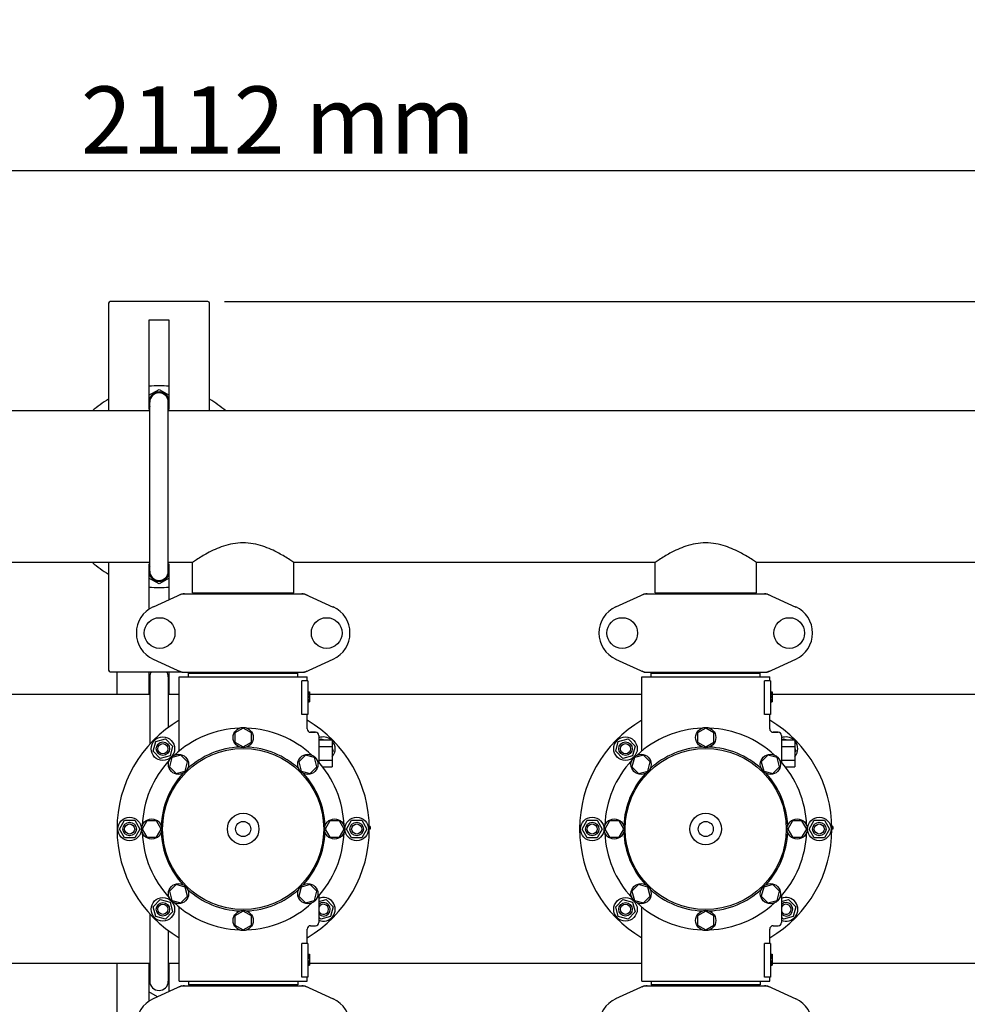
# Model space of a CAD drawing. Units: millimetres. Extents: x -6 to 4417, y -6 to 6114.
# Drawn here: x 1328 to 1891, y 2263 to 2848 of the extents above; entities that cross this region are included whole.
import ezdxf

# ---------------------------------------------------------------- set-up
doc = ezdxf.new("R2010")
doc.units = ezdxf.units.MM
doc.layers.add('COTAS', color=7, linetype='Continuous')
doc.styles.add('ARIAL', font='arial.ttf')
doc.dimstyles.new('Diseño_PlanosFabricacion', dxfattribs={"dimtxt": 40, "dimasz": 45, "dimexe": 10, "dimexo": 10, "dimgap": 10, "dimtad": 1, "dimtih": 1, "dimtoh": 1, "dimdec": 0, "dimzin": 1, "dimdsep": 46, "dimtxsty": 'ARIAL', "dimcen": 15, "dimadec": 0, "dimazin": 0, "dimtp": 0.05, "dimtm": 0.05, "dimtfac": 1, "dimtdec": 0, "dimtofl": 0, "dimtmove": 0, "dimatfit": 3, "dimfxl": 0, "dimtolj": 1, "dimarcsym": 0})

# ---------------------------------------------------------------- blocks, each defined once
blk = doc.blocks.new('*D4')
at = {"layer": 'COTAS', "color": 0, "lineweight": -2}
for p, q in [((1449.71, 2680.77), (2743.2, 2680.77)), ((2733.2, 2635.77), (2733.2, 2305.91)), ((2733.2, 1971.55), (2733.2, 2245.23)), ((2296.45, 1926.55), (2743.2, 1926.55))]:
    blk.add_line(p, q, dxfattribs=at)
at = {"layer": 'COTAS', "color": 0}
for points in [[(2725.7, 2635.77), (2740.7, 2635.77), (2733.2, 2680.77)], [(2725.7, 1971.55), (2740.7, 1971.55), (2733.2, 1926.55)]]:
    blk.add_solid(points, dxfattribs=at)
at = {"layer": 'Defpoints', "color": 0}
for p in [(1439.71, 2680.77), (2286.45, 1926.55), (2733.2, 1926.55)]:
    blk.add_point(p, dxfattribs=at)
at = {"layer": 'COTAS', "color": 0, "insert": (2733.2, 2275.57), "char_height": 40, "attachment_point": 5, "style": 'ARIAL'}
blk.add_mtext('\\A1;754 mm', dxfattribs=at)
blk = doc.blocks.new('*D3')
at = {"layer": 'COTAS', "color": 0, "lineweight": -2}
for p, q in [((425.71, 2211.27), (425.71, 2768.61)), ((2537.71, 2634.77), (2537.71, 2768.61)), ((470.71, 2758.61), (2492.71, 2758.61))]:
    blk.add_line(p, q, dxfattribs=at)
at = {"layer": 'COTAS', "color": 0}
for points in [[(470.71, 2766.11), (470.71, 2751.11), (425.71, 2758.61)], [(2492.71, 2766.11), (2492.71, 2751.11), (2537.71, 2758.61)]]:
    blk.add_solid(points, dxfattribs=at)
at = {"layer": 'Defpoints', "color": 0}
for p in [(2537.71, 2758.61), (2537.71, 2624.77), (425.71, 2201.27)]:
    blk.add_point(p, dxfattribs=at)
at = {"layer": 'COTAS', "color": 0, "insert": (1481.48, 2788.7), "char_height": 40, "attachment_point": 5, "style": 'ARIAL'}
blk.add_mtext('\\A1;2112 mm', dxfattribs=at)

msp = doc.modelspace()

# ---------------------------------------------------------------- linework, layer by layer
for p, q in [((1439.71, 2680.77), (1381.71, 2680.77)), ((1439.71, 2680.77), (1381.71, 2680.77)), ((1380.71, 2679.77), (1380.71, 2615.77)), ((1380.71, 2679.77), (1380.71, 2615.77)), ((1440.71, 2615.77), (1440.71, 2679.77)), ((1440.71, 2615.77), (1440.71, 2679.77)), ((1404.71, 2669.77), (1404.71, 2616.77)), ((1416.71, 2669.77), (1404.71, 2669.77)), ((1416.71, 2616.77), (1416.71, 2669.77)), ((1404.71, 2625.06), (1410.71, 2628.52)), ((1410.71, 2628.52), (1416.71, 2625.06)), ((1404.71, 2621.51), (1405.23, 2621.51)), ((1404.71, 2621.02), (1405.21, 2621.02)), ((1405.07, 2616.77), (1404.71, 2616.97)), ((1404.71, 2616.77), (1405.21, 2616.77)), ((1405.21, 2520.52), (1405.21, 2621.02)), ((1416.21, 2520.52), (1416.21, 2621.02)), ((1416.21, 2616.77), (1416.71, 2616.77)), ((1416.71, 2616.97), (1416.34, 2616.77)), ((1405.21, 2615.77), (578.71, 2615.77)), ((1405.21, 2615.77), (578.71, 2615.77)), ((2342.71, 2615.77), (1416.21, 2615.77)), ((2342.71, 2615.77), (1416.21, 2615.77)), ((1405.21, 2525.77), (1215.86, 2525.77)), ((1380.71, 2525.77), (1380.71, 2461.77)), ((1404.71, 2524.56), (1405.07, 2524.77)), ((1404.71, 2524.77), (1404.71, 2497.86)), ((1405.21, 2524.77), (1404.71, 2524.77)), ((1430.56, 2525.77), (1416.21, 2525.77)), ((1416.71, 2524.77), (1416.21, 2524.77)), ((1416.34, 2524.77), (1416.71, 2524.56)), ((1416.71, 2503.59), (1416.71, 2524.77)), ((1430.56, 2507.6), (1430.56, 2525.77)), ((1430.56, 2507.6), (1430.56, 2525.77)), ((1490.86, 2507.6), (1490.86, 2525.77)), ((1490.86, 2507.6), (1490.86, 2525.77)), ((1705.56, 2525.77), (1490.86, 2525.77)), ((1705.56, 2507.6), (1705.56, 2525.77)), ((1705.56, 2507.6), (1705.56, 2525.77)), ((1980.56, 2525.77), (1765.86, 2525.77)), ((1765.86, 2507.6), (1765.86, 2525.77)), ((1765.86, 2507.6), (1765.86, 2525.77)), ((1404.71, 2521.01), (1405.21, 2521.01)), ((1404.71, 2520.52), (1405.21, 2520.52)), ((1410.71, 2513.01), (1404.71, 2516.47)), ((1416.71, 2516.47), (1410.71, 2513.01)), ((1424.06, 2506.95), (1407.15, 2499.23)), ((1424.36, 2507.02), (1497.05, 2507.02)), ((1430.56, 2507.6), (1490.86, 2507.6)), ((1432.16, 2507.02), (1432.16, 2507.6)), ((1489.26, 2507.02), (1489.26, 2507.6)), ((1497.35, 2506.95), (1514.26, 2499.23)), ((1699.06, 2506.95), (1682.15, 2499.23)), ((1699.36, 2507.02), (1772.05, 2507.02)), ((1705.56, 2507.6), (1765.86, 2507.6)), ((1707.16, 2507.02), (1707.16, 2507.6)), ((1764.26, 2507.02), (1764.26, 2507.6)), ((1772.35, 2506.95), (1789.26, 2499.23)), ((1407.15, 2468.3), (1424.06, 2460.58)), ((1497.35, 2460.58), (1514.26, 2468.3)), ((1682.15, 2468.3), (1699.06, 2460.58)), ((1772.35, 2460.58), (1789.26, 2468.3)), ((1381.71, 2460.77), (1423.66, 2460.77)), ((1385.71, 2447.27), (1385.71, 2460.77)), ((1404.71, 2460.77), (1404.71, 2447.27)), ((1416.71, 2447.27), (1416.71, 2460.77)), ((1424.36, 2460.52), (1497.05, 2460.52)), ((1428.31, 2457.77), (1428.31, 2459.97)), ((1428.31, 2459.97), (1493.11, 2459.97)), ((1432.16, 2459.97), (1432.16, 2460.52)), ((1489.26, 2459.97), (1489.26, 2460.52)), ((1493.11, 2457.77), (1493.11, 2459.97)), ((1699.36, 2460.52), (1772.05, 2460.52)), ((1703.31, 2459.97), (1768.11, 2459.97)), ((1703.31, 2457.77), (1703.31, 2459.97)), ((1707.16, 2459.97), (1707.16, 2460.52)), ((1764.26, 2459.97), (1764.26, 2460.52)), ((1768.11, 2457.77), (1768.11, 2459.97)), ((1405.21, 2457.77), (1405.21, 2417.68)), ((1416.21, 2457.77), (1416.21, 2427.61)), ((1422.71, 2413.68), (1422.71, 2457.77)), ((1422.71, 2413.68), (1422.71, 2457.77)), ((1422.71, 2457.77), (1498.71, 2457.77)), ((1495.62, 2435.27), (1495.62, 2455.27)), ((1499.21, 2455.27), (1495.62, 2455.27)), ((1498.71, 2455.27), (1498.71, 2457.77)), ((1498.71, 2455.27), (1498.71, 2457.77)), ((1499.21, 2455.27), (1499.21, 2435.27)), ((1697.71, 2457.77), (1773.71, 2457.77)), ((1697.71, 2413.68), (1697.71, 2457.77)), ((1697.71, 2413.68), (1697.71, 2457.77)), ((1774.21, 2455.27), (1770.62, 2455.27)), ((1770.62, 2435.27), (1770.62, 2455.27)), ((1773.71, 2455.27), (1773.71, 2457.77)), ((1773.71, 2455.27), (1773.71, 2457.77)), ((1774.21, 2455.27), (1774.21, 2435.27)), ((1405.21, 2447.27), (1225.21, 2447.27)), ((1405.21, 2451.13), (1404.71, 2451.41)), ((1416.71, 2451.41), (1416.21, 2451.13)), ((1422.71, 2447.27), (1416.21, 2447.27)), ((1499.21, 2448.77), (1500.21, 2448.77)), ((1499.21, 2448.6), (1500.21, 2448.6)), ((1499.21, 2447.93), (1500.21, 2447.93)), ((1499.21, 2447.27), (1500.21, 2447.27)), ((1500.21, 2448.77), (1500.21, 2442.77)), ((1697.71, 2447.27), (1500.21, 2447.27)), ((1774.21, 2448.77), (1775.21, 2448.77)), ((1774.21, 2448.6), (1775.21, 2448.6)), ((1774.21, 2447.93), (1775.21, 2447.93)), ((1774.21, 2447.27), (1775.21, 2447.27)), ((1775.21, 2448.77), (1775.21, 2442.77)), ((1972.71, 2447.27), (1775.21, 2447.27)), ((1499.21, 2446.27), (1500.21, 2446.27)), ((1499.21, 2445.6), (1500.21, 2445.6)), ((1499.21, 2444.43), (1500.21, 2444.43)), ((1499.21, 2443.77), (1500.21, 2443.77)), ((1499.21, 2443.1), (1500.21, 2443.1)), ((1499.21, 2442.93), (1500.21, 2442.93)), ((1499.21, 2442.77), (1500.21, 2442.77)), ((1774.21, 2446.27), (1775.21, 2446.27)), ((1774.21, 2445.6), (1775.21, 2445.6)), ((1774.21, 2444.43), (1775.21, 2444.43)), ((1774.21, 2443.77), (1775.21, 2443.77)), ((1774.21, 2443.1), (1775.21, 2443.1)), ((1774.21, 2442.93), (1775.21, 2442.93)), ((1774.21, 2442.77), (1775.21, 2442.77)), ((1499.21, 2435.27), (1495.62, 2435.27)), ((1498.71, 2426.77), (1498.71, 2435.27)), ((1498.71, 2426.77), (1498.71, 2435.27)), ((1774.21, 2435.27), (1770.62, 2435.27)), ((1773.71, 2426.77), (1773.71, 2435.27)), ((1773.71, 2426.77), (1773.71, 2435.27)), ((1460.71, 2427.27), (1455.83, 2424.46)), ((1455.83, 2424.46), (1455.83, 2418.83)), ((1465.57, 2424.46), (1460.71, 2427.27)), ((1465.57, 2418.83), (1465.57, 2424.46)), ((1503.71, 2424.77), (1500.71, 2424.77)), ((1500.71, 2424.77), (1503.71, 2424.77)), ((1735.71, 2427.27), (1730.83, 2424.46)), ((1730.83, 2424.46), (1730.83, 2418.83)), ((1740.57, 2424.46), (1735.71, 2427.27)), ((1740.57, 2418.83), (1740.57, 2424.46)), ((1778.71, 2424.77), (1775.71, 2424.77)), ((1775.71, 2424.77), (1778.71, 2424.77)), ((1407.18, 2413.44), (1408.73, 2419.24)), ((1408.73, 2419.24), (1414.53, 2420.79)), ((1414.53, 2420.79), (1418.77, 2416.55)), ((1455.83, 2418.83), (1460.71, 2416.02)), ((1460.71, 2416.02), (1465.57, 2418.83)), ((1505.71, 2422.77), (1505.71, 2406.94)), ((1505.71, 2420.27), (1513.71, 2420.27)), ((1506.36, 2420.27), (1506.88, 2420.79)), ((1506.88, 2420.79), (1508.84, 2420.27)), ((1513.71, 2420.27), (1513.71, 2404.27)), ((1682.18, 2413.44), (1683.73, 2419.24)), ((1683.73, 2419.24), (1689.53, 2420.79)), ((1689.53, 2420.79), (1693.77, 2416.55)), ((1730.83, 2418.83), (1735.71, 2416.02)), ((1735.71, 2416.02), (1740.57, 2418.83)), ((1780.71, 2422.77), (1780.71, 2406.94)), ((1780.71, 2420.27), (1788.71, 2420.27)), ((1781.36, 2420.27), (1781.88, 2420.79)), ((1781.88, 2420.79), (1783.84, 2420.27)), ((1788.71, 2420.27), (1788.71, 2404.27)), ((1411.42, 2409.2), (1407.18, 2413.44)), ((1418.77, 2416.55), (1417.22, 2410.75)), ((1505.71, 2416.27), (1513.71, 2416.27)), ((1513.71, 2415.4), (1514.23, 2413.44)), ((1514.23, 2413.44), (1513.71, 2412.92)), ((1686.42, 2409.2), (1682.18, 2413.44)), ((1693.77, 2416.55), (1692.22, 2410.75)), ((1780.71, 2416.27), (1788.71, 2416.27)), ((1788.71, 2415.4), (1789.23, 2413.44)), ((1789.23, 2413.44), (1788.71, 2412.92)), ((1417.22, 2410.75), (1411.42, 2409.2)), ((1418.28, 2409.69), (1416.82, 2404.26)), ((1423.71, 2411.15), (1418.28, 2409.69)), ((1427.69, 2407.17), (1423.71, 2411.15)), ((1426.23, 2401.74), (1427.69, 2407.17)), ((1497.7, 2411.15), (1493.72, 2407.17)), ((1493.72, 2407.17), (1495.18, 2401.74)), ((1503.13, 2409.69), (1497.7, 2411.15)), ((1504.59, 2404.26), (1503.13, 2409.69)), ((1505.71, 2408.27), (1513.71, 2408.27)), ((1692.22, 2410.75), (1686.42, 2409.2)), ((1693.28, 2409.69), (1691.82, 2404.26)), ((1698.71, 2411.15), (1693.28, 2409.69)), ((1702.69, 2407.17), (1698.71, 2411.15)), ((1701.23, 2401.74), (1702.69, 2407.17)), ((1772.7, 2411.15), (1768.72, 2407.17)), ((1768.72, 2407.17), (1770.18, 2401.74)), ((1778.13, 2409.69), (1772.7, 2411.15)), ((1779.59, 2404.26), (1778.13, 2409.69)), ((1780.71, 2408.27), (1788.71, 2408.27)), ((1416.82, 2404.26), (1420.8, 2400.28)), ((1420.8, 2400.28), (1426.23, 2401.74)), ((1495.18, 2401.74), (1500.61, 2400.29)), ((1500.61, 2400.29), (1504.59, 2404.26)), ((1507.93, 2404.27), (1513.71, 2404.27)), ((1691.82, 2404.26), (1695.8, 2400.28)), ((1695.8, 2400.28), (1701.23, 2401.74)), ((1770.18, 2401.74), (1775.61, 2400.29)), ((1775.61, 2400.29), (1779.59, 2404.26)), ((1782.93, 2404.27), (1788.71, 2404.27)), ((1387.21, 2367.27), (1390.21, 2372.46)), ((1390.21, 2372.46), (1396.21, 2372.46)), ((1396.21, 2372.46), (1399.21, 2367.27)), ((1403.52, 2372.13), (1400.71, 2367.27)), ((1409.14, 2372.13), (1403.52, 2372.13)), ((1411.96, 2367.27), (1409.14, 2372.13)), ((1512.27, 2372.14), (1509.46, 2367.27)), ((1517.9, 2372.14), (1512.27, 2372.14)), ((1520.71, 2367.27), (1517.9, 2372.14)), ((1522.21, 2367.27), (1525.21, 2372.46)), ((1525.21, 2372.46), (1531.21, 2372.46)), ((1531.21, 2372.46), (1534.21, 2367.27)), ((1662.21, 2367.27), (1665.21, 2372.46)), ((1665.21, 2372.46), (1671.21, 2372.46)), ((1671.21, 2372.46), (1674.21, 2367.27)), ((1678.52, 2372.13), (1675.71, 2367.27)), ((1684.14, 2372.13), (1678.52, 2372.13)), ((1686.96, 2367.27), (1684.14, 2372.13)), ((1787.27, 2372.14), (1784.46, 2367.27)), ((1792.9, 2372.14), (1787.27, 2372.14)), ((1795.71, 2367.27), (1792.9, 2372.14)), ((1797.21, 2367.27), (1800.21, 2372.46)), ((1800.21, 2372.46), (1806.21, 2372.46)), ((1806.21, 2372.46), (1809.21, 2367.27)), ((1390.21, 2362.07), (1387.21, 2367.27)), ((1399.21, 2367.27), (1396.21, 2362.07)), ((1400.71, 2367.27), (1403.52, 2362.39)), ((1409.14, 2362.39), (1411.96, 2367.27)), ((1509.46, 2367.27), (1512.27, 2362.4)), ((1517.9, 2362.4), (1520.71, 2367.27)), ((1525.21, 2362.07), (1522.21, 2367.27)), ((1534.21, 2367.27), (1531.21, 2362.07)), ((1536.21, 2368.77), (1535.69, 2368.77)), ((1536.21, 2368.02), (1535.7, 2368.02)), ((1536.21, 2367.27), (1535.71, 2367.27)), ((1536.21, 2368.77), (1536.21, 2367.27)), ((1665.21, 2362.07), (1662.21, 2367.27)), ((1674.21, 2367.27), (1671.21, 2362.07)), ((1675.71, 2367.27), (1678.52, 2362.39)), ((1684.14, 2362.39), (1686.96, 2367.27)), ((1784.46, 2367.27), (1787.27, 2362.4)), ((1792.9, 2362.4), (1795.71, 2367.27)), ((1800.21, 2362.07), (1797.21, 2367.27)), ((1809.21, 2367.27), (1806.21, 2362.07)), ((1811.21, 2368.77), (1810.69, 2368.77)), ((1811.21, 2368.02), (1810.7, 2368.02)), ((1811.21, 2367.27), (1810.71, 2367.27)), ((1811.21, 2368.77), (1811.21, 2367.27)), ((1396.21, 2362.07), (1390.21, 2362.07)), ((1403.52, 2362.39), (1409.14, 2362.39)), ((1512.27, 2362.4), (1517.9, 2362.4)), ((1531.21, 2362.07), (1525.21, 2362.07)), ((1671.21, 2362.07), (1665.21, 2362.07)), ((1678.52, 2362.39), (1684.14, 2362.39)), ((1787.27, 2362.4), (1792.9, 2362.4)), ((1806.21, 2362.07), (1800.21, 2362.07)), ((1420.8, 2334.25), (1416.82, 2330.27)), ((1416.82, 2330.27), (1418.28, 2324.84)), ((1426.23, 2332.79), (1420.8, 2334.25)), ((1427.69, 2327.36), (1426.23, 2332.79)), ((1495.18, 2332.79), (1493.73, 2327.36)), ((1500.61, 2334.25), (1495.18, 2332.79)), ((1504.59, 2330.27), (1500.61, 2334.25)), ((1503.13, 2324.84), (1504.59, 2330.27)), ((1695.8, 2334.25), (1691.82, 2330.27)), ((1691.82, 2330.27), (1693.28, 2324.84)), ((1701.23, 2332.79), (1695.8, 2334.25)), ((1702.69, 2327.36), (1701.23, 2332.79)), ((1770.18, 2332.79), (1768.73, 2327.36)), ((1775.61, 2334.25), (1770.18, 2332.79)), ((1779.59, 2330.27), (1775.61, 2334.25)), ((1778.13, 2324.84), (1779.59, 2330.27)), ((1407.18, 2321.09), (1411.42, 2325.33)), ((1411.42, 2325.33), (1417.22, 2323.78)), ((1417.22, 2323.78), (1418.77, 2317.98)), ((1418.28, 2324.84), (1423.71, 2323.38)), ((1423.71, 2323.38), (1427.69, 2327.36)), ((1493.73, 2327.36), (1497.7, 2323.38)), ((1497.7, 2323.38), (1503.13, 2324.84)), ((1505.71, 2327.52), (1505.71, 2311.77)), ((1505.71, 2324.18), (1509.99, 2325.33)), ((1509.99, 2325.33), (1514.23, 2321.09)), ((1682.18, 2321.09), (1686.42, 2325.33)), ((1686.42, 2325.33), (1692.22, 2323.78)), ((1692.22, 2323.78), (1693.77, 2317.98)), ((1693.28, 2324.84), (1698.71, 2323.38)), ((1698.71, 2323.38), (1702.69, 2327.36)), ((1768.73, 2327.36), (1772.7, 2323.38)), ((1772.7, 2323.38), (1778.13, 2324.84)), ((1780.71, 2327.52), (1780.71, 2311.77)), ((1780.71, 2324.18), (1784.99, 2325.33)), ((1784.99, 2325.33), (1789.23, 2321.09)), ((1408.73, 2315.29), (1407.18, 2321.09)), ((1418.77, 2317.98), (1414.53, 2313.74)), ((1422.71, 2276.77), (1422.71, 2320.85)), ((1460.71, 2318.52), (1455.84, 2315.7)), ((1465.58, 2315.7), (1460.71, 2318.52)), ((1514.23, 2321.09), (1512.68, 2315.29)), ((1683.73, 2315.29), (1682.18, 2321.09)), ((1693.77, 2317.98), (1689.53, 2313.74)), ((1697.71, 2276.77), (1697.71, 2320.85)), ((1735.71, 2318.52), (1730.84, 2315.7)), ((1740.58, 2315.7), (1735.71, 2318.52)), ((1789.23, 2321.09), (1787.68, 2315.29)), ((1405.21, 2316.85), (1405.21, 2276.77)), ((1414.53, 2313.74), (1408.73, 2315.29)), ((1455.84, 2315.7), (1455.84, 2310.08)), ((1465.58, 2310.08), (1465.58, 2315.7)), ((1506.88, 2313.74), (1505.71, 2314.92)), ((1512.68, 2315.29), (1506.88, 2313.74)), ((1689.53, 2313.74), (1683.73, 2315.29)), ((1730.84, 2315.7), (1730.84, 2310.08)), ((1740.58, 2310.08), (1740.58, 2315.7)), ((1781.88, 2313.74), (1780.71, 2314.92)), ((1787.68, 2315.29), (1781.88, 2313.74)), ((1416.21, 2306.92), (1416.21, 2276.77)), ((1455.84, 2310.08), (1460.71, 2307.27)), ((1460.71, 2307.27), (1465.58, 2310.08)), ((1498.71, 2299.27), (1498.71, 2307.77)), ((1498.71, 2299.27), (1498.71, 2307.77)), ((1500.71, 2309.77), (1503.71, 2309.77)), ((1730.84, 2310.08), (1735.71, 2307.27)), ((1735.71, 2307.27), (1740.58, 2310.08)), ((1773.71, 2299.27), (1773.71, 2307.77)), ((1773.71, 2299.27), (1773.71, 2307.77)), ((1775.71, 2309.77), (1778.71, 2309.77)), ((1499.21, 2299.27), (1495.62, 2299.27)), ((1495.62, 2279.27), (1495.62, 2299.27)), ((1499.21, 2299.27), (1499.21, 2279.27)), ((1774.21, 2299.27), (1770.62, 2299.27)), ((1770.62, 2279.27), (1770.62, 2299.27)), ((1774.21, 2299.27), (1774.21, 2279.27)), ((1499.21, 2292.77), (1500.21, 2292.77)), ((1499.21, 2292.6), (1500.21, 2292.6)), ((1499.21, 2291.93), (1500.21, 2291.93)), ((1499.21, 2291.27), (1500.21, 2291.27)), ((1499.21, 2290.43), (1500.21, 2290.43)), ((1499.21, 2288.93), (1500.21, 2288.93)), ((1500.21, 2292.77), (1500.21, 2286.27)), ((1774.21, 2292.77), (1775.21, 2292.77)), ((1774.21, 2292.6), (1775.21, 2292.6)), ((1774.21, 2291.93), (1775.21, 2291.93)), ((1774.21, 2291.27), (1775.21, 2291.27)), ((1774.21, 2290.43), (1775.21, 2290.43)), ((1774.21, 2288.93), (1775.21, 2288.93)), ((1775.21, 2292.77), (1775.21, 2286.27)), ((1405.21, 2287.27), (1225.21, 2287.27)), ((1385.71, 2177.77), (1385.71, 2287.27)), ((1404.71, 2287.27), (1404.71, 2264.86)), ((1404.71, 2283.12), (1405.21, 2283.4)), ((1422.71, 2287.27), (1416.21, 2287.27)), ((1416.21, 2283.4), (1416.71, 2283.12)), ((1416.71, 2270.59), (1416.71, 2287.27)), ((1499.21, 2288.1), (1500.21, 2288.1)), ((1499.21, 2287.43), (1500.21, 2287.43)), ((1499.21, 2286.77), (1500.21, 2286.77)), ((1499.21, 2286.43), (1500.21, 2286.43)), ((1499.21, 2286.27), (1500.21, 2286.27)), ((1697.71, 2287.27), (1500.21, 2287.27)), ((1774.21, 2288.1), (1775.21, 2288.1)), ((1774.21, 2287.43), (1775.21, 2287.43)), ((1774.21, 2286.77), (1775.21, 2286.77)), ((1774.21, 2286.43), (1775.21, 2286.43)), ((1774.21, 2286.27), (1775.21, 2286.27)), ((1972.71, 2287.27), (1775.21, 2287.27)), ((1499.21, 2279.27), (1495.62, 2279.27)), ((1498.71, 2276.77), (1498.71, 2279.27)), ((1498.71, 2276.77), (1498.71, 2279.27)), ((1774.21, 2279.27), (1770.62, 2279.27)), ((1773.71, 2276.77), (1773.71, 2279.27)), ((1773.71, 2276.77), (1773.71, 2279.27)), ((1424.06, 2273.95), (1407.15, 2266.23)), ((1422.71, 2276.77), (1498.71, 2276.77)), ((1424.36, 2274.02), (1497.05, 2274.02)), ((1428.31, 2276.77), (1428.31, 2274.57)), ((1493.11, 2274.57), (1428.31, 2274.57)), ((1432.16, 2274.02), (1432.16, 2274.57)), ((1489.26, 2274.02), (1489.26, 2274.57)), ((1493.11, 2276.77), (1493.11, 2274.57)), ((1497.35, 2273.95), (1514.26, 2266.23)), ((1699.06, 2273.95), (1682.15, 2266.23)), ((1697.71, 2276.77), (1773.71, 2276.77)), ((1699.36, 2274.02), (1772.05, 2274.02)), ((1703.31, 2276.77), (1703.31, 2274.57)), ((1768.11, 2274.57), (1703.31, 2274.57)), ((1707.16, 2274.02), (1707.16, 2274.57)), ((1764.26, 2274.02), (1764.26, 2274.57)), ((1768.11, 2276.77), (1768.11, 2274.57)), ((1772.35, 2273.95), (1789.26, 2266.23)), ((1409.83, 2267.46), (1404.71, 2270.41))]:
    msp.add_line(p, q)
for centre, radius in [((1411.06, 2483.77), 9.12), ((1510.36, 2483.77), 9.12), ((1686.06, 2483.77), 9.12), ((1785.36, 2483.77), 9.12), ((1460.71, 2421.64), 6), ((1735.71, 2421.64), 6), ((1412.98, 2415), 7), ((1412.98, 2415), 4), ((1412.98, 2415), 3), ((1687.98, 2415), 7), ((1687.98, 2415), 4), ((1687.98, 2415), 3), ((1460.71, 2367.27), 47.88), ((1422.26, 2405.71), 6), ((1499.15, 2405.71), 6), ((1735.71, 2367.27), 47.88), ((1697.26, 2405.71), 6), ((1774.15, 2405.71), 6), ((1460.71, 2367.27), 9.38), ((1735.71, 2367.27), 9.38), ((1393.21, 2367.27), 7), ((1393.21, 2367.27), 4), ((1406.33, 2367.27), 6), ((1460.71, 2367.27), 4.5), ((1515.08, 2367.27), 6), ((1528.21, 2367.27), 7), ((1528.21, 2367.27), 4), ((1668.21, 2367.27), 7), ((1668.21, 2367.27), 4), ((1681.33, 2367.27), 6), ((1735.71, 2367.27), 4.5), ((1790.08, 2367.27), 6), ((1803.21, 2367.27), 7), ((1803.21, 2367.27), 4), ((1393.21, 2367.27), 3), ((1528.21, 2367.27), 3), ((1668.21, 2367.27), 3), ((1803.21, 2367.27), 3), ((1422.26, 2328.82), 6), ((1499.15, 2328.82), 6), ((1697.26, 2328.82), 6), ((1774.15, 2328.82), 6), ((1412.98, 2319.54), 7), ((1687.98, 2319.54), 7), ((1412.98, 2319.54), 4), ((1412.98, 2319.54), 3), ((1460.71, 2312.89), 6), ((1687.98, 2319.54), 4), ((1687.98, 2319.54), 3), ((1735.71, 2312.89), 6)]:
    msp.add_circle(centre, radius)
for centre, radius, start, end in [((1381.71, 2679.77), 1, 90, 180), ((1381.71, 2679.77), 1, 90, 180), ((1439.71, 2679.77), 1, 0, 90), ((1439.71, 2679.77), 1, 0, 90), ((1410.71, 2570.77), 60, 84.25731, 95.74269), ((1410.71, 2570.77), 60, 120, 131.37978), ((1410.71, 2621.02), 6.05, 7.33459, 172.65442), ((1410.71, 2621.02), 5.5, 0, 180), ((1410.71, 2570.77), 60, 48.62022, 60), ((1410.71, 2621.02), 6.05, 187.36805, 204.61019), ((1410.71, 2621.02), 6.05, 335.38152, 352.66298), ((1410.71, 2570.77), 60, 228.62022, 240), ((1410.71, 2520.52), 6.05, 155.39031, 172.65445), ((1410.71, 2520.52), 6.05, 7.33458, 24.61283), ((1410.71, 2520.52), 6.05, 187.36802, 352.66297), ((1410.71, 2520.52), 5.5, 180, 0), ((1410.71, 2570.77), 60, 264.25731, 275.74269), ((1425.86, 2499.45), 7.57, 100.93872, 114.51675), ((1425.85, 2499.45), 7.57, 90.00422, 100.87711), ((1495.56, 2499.45), 7.57, 76.59415, 89.98802), ((1495.57, 2499.5), 7.51, 73.64138, 76.55794), ((1495.55, 2499.44), 7.57, 65.47292, 73.6291), ((1700.86, 2499.45), 7.57, 100.93872, 114.51675), ((1700.85, 2499.45), 7.57, 90.00422, 100.87711), ((1770.56, 2499.45), 7.57, 76.59415, 89.98802), ((1770.57, 2499.5), 7.51, 73.64138, 76.55794), ((1770.55, 2499.44), 7.57, 65.47292, 73.6291), ((1414.21, 2483.77), 17, 114.52955, 245.47045), ((1507.21, 2483.77), 17, 294.52955, 65.47045), ((1689.21, 2483.77), 17, 114.52955, 245.47045), ((1782.21, 2483.77), 17, 294.52955, 65.47045), ((1381.71, 2461.77), 1, 180, 270), ((1410.71, 2457.77), 5.5, 146.90303, 180), ((1410.71, 2457.77), 5.5, 0, 33.09697), ((1425.84, 2468.05), 7.53, 245.44791, 270.02255), ((1495.57, 2468.08), 7.57, 270.00422, 280.87711), ((1495.56, 2468.08), 7.57, 280.93872, 294.51675), ((1700.84, 2468.05), 7.53, 245.44791, 270.02255), ((1770.57, 2468.08), 7.57, 270.00422, 280.87711), ((1770.56, 2468.08), 7.57, 280.93872, 294.51675), ((1410.71, 2451.77), 7, 210.93003, 218.103), ((1410.71, 2451.77), 7, 321.897, 329.06997), ((1460.71, 2367.27), 75, 120.44695, 239.54872), ((1460.71, 2367.27), 75, 300.44732, 59.55756), ((1735.71, 2367.27), 75, 120.44695, 239.54872), ((1735.71, 2367.27), 75, 300.44732, 59.55756), ((1460.71, 2367.27), 60, 92.09452, 132.90548), ((1460.71, 2367.27), 60, 47.09452, 87.90548), ((1500.71, 2426.77), 2, 179.99766, 270.00145), ((1503.71, 2422.77), 2, 0, 90), ((1735.71, 2367.27), 60, 92.09452, 132.90548), ((1735.71, 2367.27), 60, 47.09452, 87.90548), ((1775.71, 2426.77), 2, 179.99766, 270.00145), ((1778.71, 2422.77), 2, 0, 90), ((1508.44, 2415), 7, 48.92517, 112.97358), ((1508.44, 2415), 7, 318.85676, 40.90909), ((1783.44, 2415), 7, 48.92517, 112.97358), ((1783.44, 2415), 7, 318.85676, 40.90909), ((1460.71, 2367.27), 48.75, 92.32369, 132.67631), ((1460.71, 2367.27), 48.75, 47.32369, 87.67631), ((1735.71, 2367.27), 48.75, 92.32369, 132.67631), ((1735.71, 2367.27), 48.75, 47.32369, 87.67631), ((1460.71, 2367.27), 60, 137.09452, 177.90548), ((1460.71, 2367.27), 60, 2.09452, 42.90548), ((1735.71, 2367.27), 60, 137.09452, 177.90548), ((1735.71, 2367.27), 60, 2.09452, 42.90548), ((1460.71, 2367.27), 48.75, 137.32369, 177.67631), ((1460.71, 2367.27), 48.75, 2.32369, 42.67631), ((1735.71, 2367.27), 48.75, 137.32369, 177.67631), ((1735.71, 2367.27), 48.75, 2.32369, 42.67631), ((1460.71, 2367.27), 60, 182.09452, 222.90548), ((1460.71, 2367.27), 48.75, 182.32369, 222.67631), ((1460.71, 2367.27), 48.75, 317.32369, 357.67631), ((1460.71, 2367.27), 60, 317.09452, 357.90548), ((1735.71, 2367.27), 60, 182.09452, 222.90548), ((1735.71, 2367.27), 48.75, 182.32369, 222.67631), ((1735.71, 2367.27), 48.75, 317.32369, 357.67631), ((1735.71, 2367.27), 60, 317.09452, 357.90548), ((1460.71, 2367.27), 48.75, 227.32369, 267.67631), ((1460.71, 2367.27), 48.75, 272.32369, 312.67631), ((1735.71, 2367.27), 48.75, 227.32369, 267.67631), ((1735.71, 2367.27), 48.75, 272.32369, 312.67631), ((1508.44, 2319.54), 7, 247.01478, 112.98522), ((1783.44, 2319.54), 7, 247.01478, 112.98522), ((1460.71, 2367.27), 60, 227.09452, 267.90548), ((1460.71, 2367.27), 60, 272.09452, 312.90548), ((1508.44, 2319.54), 4, 226.93255, 133.06857), ((1508.44, 2319.54), 3, 204.36208, 155.61925), ((1735.71, 2367.27), 60, 227.09452, 267.90548), ((1735.71, 2367.27), 60, 272.09452, 312.90548), ((1783.44, 2319.54), 4, 226.93255, 133.06857), ((1783.44, 2319.54), 3, 204.36208, 155.61925), ((1500.71, 2307.77), 2, 89.99583, 180.00478), ((1503.71, 2311.77), 2, 270, 0), ((1775.71, 2307.77), 2, 89.99583, 180.00478), ((1778.71, 2311.77), 2, 270, 0), ((1410.71, 2276.77), 5.5, 180, 0), ((1425.86, 2266.45), 7.57, 100.93872, 114.51675), ((1425.85, 2266.45), 7.57, 90.00422, 100.87711), ((1495.56, 2266.45), 7.57, 76.59415, 89.98802), ((1495.57, 2266.5), 7.51, 73.64138, 76.55794), ((1495.55, 2266.44), 7.57, 65.47292, 73.6291), ((1700.86, 2266.45), 7.57, 100.93872, 114.51675), ((1700.85, 2266.45), 7.57, 90.00422, 100.87711), ((1770.56, 2266.45), 7.57, 76.59415, 89.98802), ((1770.57, 2266.5), 7.51, 73.64138, 76.55794), ((1770.55, 2266.44), 7.57, 65.47292, 73.6291), ((1414.21, 2250.77), 17, 114.52955, 245.47045), ((1507.21, 2250.77), 17, 294.52955, 65.47045), ((1689.21, 2250.77), 17, 114.52955, 245.47045), ((1782.21, 2250.77), 17, 294.52955, 65.47045)]:
    msp.add_arc(centre, radius, start, end)
for points in [[(1490.86, 2525.77), (1490.06, 2526.3), (1487.15, 2528.21), (1481.18, 2531.77), (1473.92, 2535.1), (1466.69, 2536.99), (1460.67, 2537.55), (1454.66, 2536.98), (1447.44, 2535.08), (1440.2, 2531.75), (1434.25, 2528.2), (1431.35, 2526.3), (1430.56, 2525.77)], [(1765.86, 2525.77), (1765.06, 2526.3), (1762.15, 2528.21), (1756.18, 2531.77), (1748.92, 2535.1), (1741.69, 2536.99), (1735.67, 2537.55), (1729.66, 2536.98), (1722.44, 2535.08), (1715.2, 2531.75), (1709.25, 2528.2), (1706.35, 2526.3), (1705.56, 2525.77)]]:
    msp.add_open_spline(points, degree=3, knots=[0, 0, 0, 0, 0.044102, 0.159357, 0.318074, 0.40757, 0.500512, 0.593406, 0.682798, 0.84123, 0.956113, 1, 1, 1, 1])
for points in [[(1424.06, 2506.95), (1424.16, 2506.99), (1424.26, 2507.02), (1424.36, 2507.02)], [(1497.05, 2507.02), (1497.15, 2507.02), (1497.26, 2506.99), (1497.35, 2506.95)], [(1699.06, 2506.95), (1699.16, 2506.99), (1699.26, 2507.02), (1699.36, 2507.02)], [(1772.05, 2507.02), (1772.15, 2507.02), (1772.26, 2506.99), (1772.35, 2506.95)], [(1424.36, 2460.52), (1424.26, 2460.52), (1424.16, 2460.54), (1424.06, 2460.58)], [(1497.35, 2460.58), (1497.26, 2460.54), (1497.15, 2460.52), (1497.05, 2460.52)], [(1699.36, 2460.52), (1699.26, 2460.52), (1699.16, 2460.54), (1699.06, 2460.58)], [(1772.35, 2460.58), (1772.26, 2460.54), (1772.15, 2460.52), (1772.05, 2460.52)], [(1424.06, 2273.95), (1424.16, 2273.99), (1424.26, 2274.02), (1424.36, 2274.02)], [(1497.05, 2274.02), (1497.15, 2274.02), (1497.26, 2273.99), (1497.35, 2273.95)], [(1699.06, 2273.95), (1699.16, 2273.99), (1699.26, 2274.02), (1699.36, 2274.02)], [(1772.05, 2274.02), (1772.15, 2274.02), (1772.26, 2273.99), (1772.35, 2273.95)]]:
    msp.add_open_spline(points, degree=3)

# ---------------------------------------------------------------- dimensions: what is measured, and where the dimension line sits
at = {"layer": 'COTAS'}
dim = msp.add_linear_dim(base=(2537.71, 2758.61), p1=(425.71, 2201.27), p2=(2537.71, 2624.77), dimstyle='Diseño_PlanosFabricacion', override={"dimpost": ' mm'}, dxfattribs=at)
dim.commit()
dim.dimension.update_dxf_attribs({"geometry": '*D3', "text_midpoint": (1481.48, 2758.61), "dimtype": 160})
dim = msp.add_linear_dim(base=(2733.2, 1926.55), p1=(1439.71, 2680.77), p2=(2286.45, 1926.55), angle=90, dimstyle='Diseño_PlanosFabricacion', override={"dimpost": ' mm'}, dxfattribs=at)
dim.commit()
dim.dimension.update_dxf_attribs({"geometry": '*D4', "text_midpoint": (2733.2, 2275.57), "dimtype": 160})

doc.saveas('drawing.dxf')
